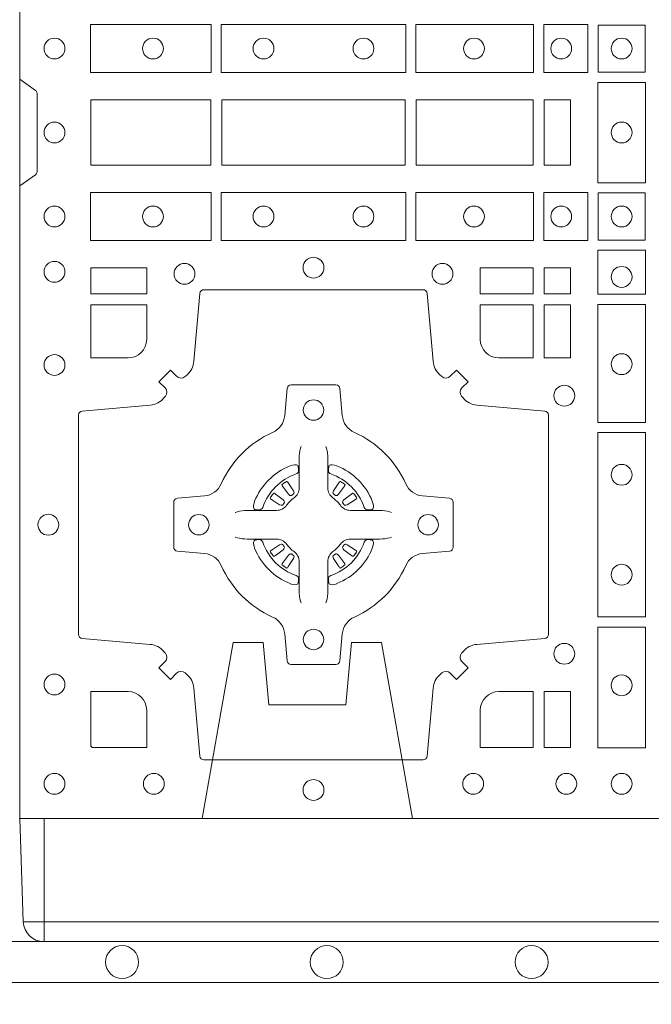
# Model space of a CAD drawing. Units: millimetres. Extents: x 0 to 21000, y 0 to 14850.
# Drawn here: x 6496 to 6651, y 10086 to 10327 of the extents above; entities that cross this region are included whole.
import ezdxf

# ---------------------------------------------------------------- set-up
doc = ezdxf.new("R2010")
doc.units = ezdxf.units.MM
doc.header["$LTSCALE"] = 333.33333
doc.linetypes.add('VERDECKT2', pattern=[4.762499999999999, 3.175, -1.5875])
for name, color, linetype, lineweight in [('FRW-Bem_CZ', 5, 'Continuous', 15), ('FRW-Rifi ST-B', 7, 'Continuous', 15), ('FRW-Vlies', 8, 'Continuous', 15)]:
    doc.layers.add(name, color=color, linetype=linetype, lineweight=lineweight)
doc.styles.get("Standard").update_dxf_attribs({"font": 'SIMPLEX.shx'})
doc.dimstyles.new('M20_DE', dxfattribs={"dimscale": 20, "dimtxt": 0.0025, "dimasz": 0.0025, "dimexe": 0.002, "dimexo": 0.002, "dimgap": 0.001, "dimtad": 1, "dimzin": 1, "dimtxsty": 'Standard', "dimblk": 'ARCHTICK', "dimcen": 0.0025, "dimdle": 0.0012, "dimclrd": 256, "dimclre": 256, "dimclrt": 256, "dimadec": 1, "dimazin": 0, "dimtfac": 1, "dimtmove": 2, "dimatfit": 3, "dimfxl": 1, "dimarcsym": 0})

# ---------------------------------------------------------------- blocks, each defined once
blk = doc.blocks.new('ST-Block_(DS)')
at = {"color": 0, "linetype": 'Continuous', "lineweight": 0}
for p, q in [((0.06512095332121248, 0.08228844404251845), (0.06505339145621747, 0.08224561810499154)), ((0.07837904691652398, 0.08228844404251845), (0.07844660878151899, 0.08224561810499154)), ((0.06417769491619651, 0.08163246512401656), (0.06411436498120793, 0.08158361911799261)), ((0.07932230532153994, 0.08163246512401656), (0.07938563525652853, 0.08158361911799261)), ((0.06417769491619651, 0.06186753511468623), (0.06411436498120793, 0.06191638112071018)), ((0.06512095332121248, 0.06121155619618435), (0.06505339145621747, 0.06125438213371126)), ((0.07837904691652398, 0.06121155619618435), (0.07844660878151899, 0.06125438213371126)), ((0.07932230532153994, 0.06186753511468623), (0.07938563525652853, 0.06191638112071018))]:
    blk.add_line(p, q, dxfattribs=at)
at = {"color": 0, "linetype": 'Continuous'}
blk.add_lwpolyline([(0, 0.8000000000000114), (0.8000000000000114, 0.8000000000000114), (0.8000000000000114, 0), (0, 0)], close=True, dxfattribs=at)
at = {"color": 0, "linetype": 'Continuous', "lineweight": 0}
for points in [[(0.01725319027900696, 0.1938386857504781), (0.04676249623301487, 0.1938386857504781), (0.04676249623301487, 0.1821613013739807), (0.01725319027900696, 0.1821613013739807)], [(0.04923751950249766, 0.1938386857504781), (0.09426248073549459, 0.1938386857504781), (0.09426248073549459, 0.1821613013739807), (0.04923751950249766, 0.1821613013739807)], [(0.1254968345164968, 0.1821613013739807), (0.1254968345164968, 0.1938386857504781), (0.09673753380749872, 0.1938386857504781), (0.09673753380749872, 0.1821613013739807)], [(0.1387468278404924, 0.1821613013739807), (0.1387468278404924, 0.1938386857504781), (0.1280031800270081, 0.1938386857504781), (0.1280031800270081, 0.1821613013739807)], [(0.1412532031534965, 0.1822531819339872), (0.1412532031534965, 0.1937468051909832), (0.1527468264100094, 0.1937468051909832), (0.1527468264100094, 0.1822531819339872)], [(0.1411613225935184, 0.1797468215229969), (0.1411613225935184, 0.1552531868219944), (0.1528387069700159, 0.1552531868219944), (0.1528387069700159, 0.1797468215224853)], [(0.01733872294400385, 0.1595000028609945), (0.01733872294400385, 0.1755000054835136), (0.04666128754601573, 0.1755000054835136), (0.04666128754601573, 0.1595000028609945)], [(0.04933872818901364, 0.1755000054835136), (0.09416130185101679, 0.1755000054835136), (0.09416130185101679, 0.1595000028609945), (0.04933872818901364, 0.1595000028609945)], [(0.09683871269200495, 0.1595000028609945), (0.09683871269200495, 0.1755000054835136), (0.1254113018510168, 0.1755000054835136), (0.1254113018510168, 0.1595000028609945)], [(0.1280887126920049, 0.1755000054835136), (0.1280887126920049, 0.1595000028609945), (0.1344999969005016, 0.1595000028609945), (0.1344999969005016, 0.1755000054835136)], [(0.01725319027900696, 0.1411613225940016), (0.04676249623301487, 0.1411613225940016), (0.04676249623301487, 0.1528387069704991), (0.01725319027900696, 0.1528387069704991)], [(0.04923751950249766, 0.1411613225940016), (0.09426248073549459, 0.1411613225940016), (0.09426248073549459, 0.1528387069704991), (0.04923751950249766, 0.1528387069704991)], [(0.1254968345164968, 0.1528387069704991), (0.1254968345164968, 0.1411613225940016), (0.09673753380749872, 0.1411613225940016), (0.09673753380749872, 0.1528387069704991)], [(0.1387468278404924, 0.1528387069704991), (0.1387468278404924, 0.1411613225940016), (0.1280031800270081, 0.1411613225940016), (0.1280031800270081, 0.1528387069704991)], [(0.1412532031534965, 0.1527468264104925), (0.1412532031534965, 0.1412532031534965), (0.1527468264100094, 0.1412532031534965), (0.1527468264100094, 0.1527468264104925)], [(0.1528387069700159, 0.138746827841004), (0.1411613225935184, 0.138746827841004), (0.1411613225935184, 0.1280031800270081), (0.1528387069700159, 0.1280031800270081)], [(0.01733872294400385, 0.1280887126925165), (0.01733872294400385, 0.1344999969005016), (0.0310185551639961, 0.1344999969005016), (0.0310185551639961, 0.1280887126925165)], [(0.1124814450739962, 0.1280887126925165), (0.1124814450739962, 0.1344999969005016), (0.1254113018510168, 0.1344999969005016), (0.1254113018510168, 0.1280887126925165)], [(0.1280887126920049, 0.1280887126925165), (0.1280887126920049, 0.1344999969005016), (0.1344999969005016, 0.1344999969005016), (0.1344999969005016, 0.1280887126925165)], [(0.1280887126920049, 0.1124814450739962), (0.1344999969005016, 0.1124814450739962), (0.1344999969005016, 0.1254113018515), (0.1280887126920049, 0.1254113018515)], [(0.1528387069700159, 0.1254968345164968), (0.1528387069700159, 0.09673753380801031), (0.1411613225935184, 0.09673753380801031), (0.1411613225935184, 0.1254968345164968)], [(0.1528387069700159, 0.09426248073600618), (0.1411613225935184, 0.09426248073600618), (0.1411613225935184, 0.04923751950249766), (0.1528387069700159, 0.04923751950249766)], [(0.1528387069700159, 0.04676249623301487), (0.1411613225935184, 0.04676249623301487), (0.1411613225935184, 0.01725319027900696), (0.1528387069700159, 0.01725319027900696)], [(0.1280887126920049, 0.01733872294451544), (0.1280887126920049, 0.03101855516450769), (0.1344999969005016, 0.03101855516450769), (0.1344999969005016, 0.01733872294451544)]]:
    blk.add_lwpolyline(points, close=True, dxfattribs=at)
for points in [[(0, 0.1805000007155115), (0.003828436135904667, 0.1777928918601503, -0.2452703906794974), (0.004242658614998618, 0.1770857870580187), (0.004242658614828088, 0.1579142212870579, -0.245266495622995), (0.003828436136018354, 0.1572071164844999), (0, 0.1545000076295082)], [(0.04037994146318624, 0.03558021783840104, 0.3934169849762357), (0.03833365440351599, 0.03550523519550097), (0.03683501482001361, 0.03400656580950567), (0.03400656580899408, 0.03683501482001361), (0.03550523519473359, 0.0383336544039139, 0.3937079339708334), (0.03558020864403488, 0.04037995558721263, -0.002909744600554349), (0.03521755337709465, 0.0408030450343233, 0.197738549460003), (0.03184658288950004, 0.04254785180100384), (0.01528227329220044, 0.04399704933183557, -0.3892531314078768), (0.0143716633320139, 0.04499077796950246), (0.0143716633320139, 0.0985092520714943, -0.3892459248336042), (0.01528227329251308, 0.09950298070901908), (0.03184658288927267, 0.100952148437699, 0.197700557103032), (0.03521755242311997, 0.10269696278786, -0.002909744600554349), (0.03558021783825893, 0.1031200587752608, 0.3937060540790648), (0.0355052351950178, 0.1051663756369976), (0.03400656580899408, 0.1066650152205), (0.03683501482001361, 0.1094934344295098), (0.03833365440357284, 0.1079947948456663, 0.3934496712986114), (0.04037995558672947, 0.1079198032764737, -0.002909744600554349), (0.04080304503406751, 0.1082824468614945, 0.1977170592532589), (0.04254785180049225, 0.1116534471514967), (0.04399704933132398, 0.1282177567485121, -0.3892607308852883), (0.04499077796901929, 0.1291283369065184), (0.09850925207140904, 0.1291283369067742, -0.3892535264894209), (0.09950298070901908, 0.1282177567485121), (0.1009521484372726, 0.1116534471512125, 0.1977100876512671), (0.1026969627873768, 0.1082824594973886, -0.002909744600554349), (0.1031200587748629, 0.107919812202482, 0.3934447916420916), (0.1051663756369976, 0.1079947948454958), (0.1066650152205, 0.1094934344295098), (0.1094934344289982, 0.1066650152205), (0.1079947948453253, 0.1051663756371966, 0.3937169124160596), (0.1079198032759905, 0.1031200563337791, -0.002909744600554349), (0.1082824468611818, 0.1026969552041237, 0.1976970101736479), (0.1116534471510136, 0.1009521484375), (0.1282177567480574, 0.09950298070910435, -0.3892535264894209), (0.1291283369060068, 0.0985092520714943), (0.1291283369062626, 0.04499077796953088, -0.389260730883658), (0.1282177567480005, 0.0439970493320061), (0.1116534471509567, 0.04254785180091858, 0.1977350021330027), (0.1082824594969054, 0.04080304913313171, -0.002909744600554349), (0.1079198122022547, 0.04037994146335677, 0.3937187923358352), (0.1079947948454958, 0.03833365440399916), (0.1094934344289982, 0.03683501482001361), (0.1066650152205, 0.03400656580950567), (0.1051663756367134, 0.03550523519530202, 0.3934121057108304), (0.1031200563332959, 0.03558020864451805, -0.002909744600554349), (0.1026969552038679, 0.0352175533772936, 0.1977116302039744), (0.1009521484375, 0.03184658288950004), (0.09950298070870645, 0.01528227329256993, -0.3892459248336043), (0.09850925207101113, 0.0143716633320139), (0.04499077796901929, 0.01437166333212758, -0.3892531314078769), (0.04399704933149451, 0.01528227329251308), (0.04254785180083331, 0.03184658288961373, 0.1977186016000398), (0.04080304913264854, 0.03521755242360314, -0.002909744600554349), (0.04037995558672947, 0.03558020864451805)], [(0.02650000596000268, 0.1124814512014893, 0.414213562373095), (0.0310185551639961, 0.1170000135900011), (0.0310185551639961, 0.1254113018515), (0.01733872294400385, 0.1254113018515), (0.01733872294400385, 0.1124814450739962), (0.02650001645051248, 0.1124814450739962)], [(0.1170000059599943, 0.1124814512014893, -0.414213562373095), (0.1124814450739962, 0.1170000135900011), (0.1124814450739962, 0.1254113018515), (0.1254113018510168, 0.1254113018515), (0.1254113018510168, 0.1124814450739962), (0.1170000135895179, 0.1124814450739962)], [(0.09427392482740515, 0.06177178025254193, -0.273217431262583), (0.09839937090850981, 0.06472021341349432), (0.1049745976923475, 0.0652954876424019, 0.3892799323551107), (0.1058851778504959, 0.0662891864780022), (0.1058851778507517, 0.07721081376098482, 0.389260730883658), (0.104974597692518, 0.0782045423985096), (0.09839937090825401, 0.07877978682532216, -0.2732254361188151), (0.09427391421269249, 0.08172824154598857, 0.1862991755783156), (0.0817282497878864, 0.09427392482783148, -0.273215334542155), (0.07877978682500952, 0.09839937090899298), (0.07820454239819696, 0.104974597692518, 0.3892607308852883), (0.07721081376050165, 0.1058851778510075), (0.06628918647726323, 0.1058851778505812, 0.3892799323551107), (0.06529548764200399, 0.104974597692518), (0.06472021341303957, 0.09839937090885087, -0.2732184433903619), (0.06177177037451997, 0.09427391421317566, 0.1862991755783157), (0.04922610521313686, 0.08172824978856852, -0.2732063037114268), (0.04510062932951087, 0.07877978682549269), (0.03852540254584369, 0.07820454239870855, 0.3892421991556839), (0.03761482238749636, 0.07721081376101324), (0.03761482238746794, 0.06628918647768955, 0.3892613972643062), (0.03852540254550263, 0.06529548764251558), (0.04510062932970982, 0.06472021341326695, -0.2731982958055906), (0.04922609770733288, 0.06177177037500314, 0.1862991755783156), (0.06177178025214403, 0.0492261052130516, -0.2732187942303899), (0.06472021341301115, 0.04510062932999404), (0.06529548764183346, 0.03852540254618475, 0.389261397264306), (0.06628918647751902, 0.03761482238800795), (0.07721081376050165, 0.03761482238761005, 0.389242199155684), (0.07820454239799801, 0.03852540254601422), (0.07877978682512321, 0.04510062932970982, -0.2732156853444537), (0.0817282415455054, 0.04922609770781605, 0.1862991755783156), (0.09427391421269249, 0.06177177037500314)], [(0.06875157654269515, 0.09084084630001144), (0.06874768733919723, 0.09083196520799675), (0.06857335865461778, 0.09042525291451398, 0.0609915694004648), (0.0682593315837039, 0.08794531226149616), (0.06825858652570105, 0.08789339661601048), (0.06825895905470247, 0.08754435181651843), (0.06826070249070426, 0.0861448347569933), (0.06826320588569956, 0.08464080095299664), (0.0682499885556922, 0.08447119593651564), (0.0682499885556922, 0.08378142118451137), (0.0682499885556922, 0.08347433805499804), (0.0682499885556922, 0.08288130164149266), (0.06824998855577746, 0.08074778318405151, -0.2407881692709883), (0.06700674268995499, 0.07831595170620176, 0.08006839628932484), (0.06518404483759355, 0.07649326324457206, -0.2407995171325384), (0.06275220513319368, 0.07524999976149616), (0.06061867177470504, 0.07524999976149616), (0.0600256502627019, 0.07524999976149616), (0.05971858203369607, 0.07524999976149616), (0.05902879238070113, 0.07524999976149616), (0.0588592022652108, 0.07523679733301947), (0.05850681960569659, 0.07523745298399831), (0.05710211694221812, 0.07523962855350419), (0.0556065917012063, 0.07524138689049664), (0.05555469095668286, 0.0752406716347025, 0.06693183209327812), (0.05307472050171214, 0.07492664456401599), (0.05266803801021069, 0.07475230097801955), (0.05265912711570309, 0.07474842667599546)], [(0.07474842369504131, 0.09084084630001144), (0.07475231289853923, 0.09083196520799675), (0.07492664158311868, 0.09042525291451398, -0.0609915694004648), (0.07524066865403256, 0.08794531226149616), (0.07524141371203541, 0.08789339661601048), (0.07524104118303399, 0.08754435181651843), (0.0752392977470322, 0.0861448347569933), (0.0752367943520369, 0.08464080095299664), (0.07525001168204426, 0.08447119593651564), (0.07525001168204426, 0.08378142118451137), (0.07525001168204426, 0.08347433805499804), (0.07525001168204426, 0.08288130164149266), (0.075250011681959, 0.08074778318405151, 0.2407881692709883), (0.07649325754778147, 0.07831595170620176, -0.08006839628932484), (0.07831595540014291, 0.07649326324457206, 0.2407995171325384), (0.08074779510454277, 0.07524999976149616), (0.08288132846303142, 0.07524999976149616), (0.08347434997503456, 0.07524999976149616), (0.08378141820404039, 0.07524999976149616), (0.08447120785703532, 0.07524999976149616), (0.08464079797252566, 0.07523679733301947), (0.08499318063203987, 0.07523745298399831), (0.08639788329551834, 0.07523962855350419), (0.08789340853653016, 0.07524138689049664), (0.0879453092810536, 0.0752406716347025, -0.06693183209327812), (0.09042527973602432, 0.07492664456401599), (0.09083196222752576, 0.07475230097801955), (0.09084087312203337, 0.07474842667599546)], [(0.06750367879848795, 0.08414271473910162, 0.3504273157009664), (0.06811262965169362, 0.08506581187251072), (0.06802057027769592, 0.08603444695501139), (0.0679340392347001, 0.08620595932001152), (0.06762281358220434, 0.08635208010701945), (0.06715540885869586, 0.08638322353351668), (0.06662592589819383, 0.08630624413501664), (0.06607088744621592, 0.08613514900201835), (0.06602178184286345, 0.08611589783319573, 0.2058256120446896), (0.05738409161520508, 0.07747820019750407), (0.05722444057420262, 0.07699799537650165), (0.05712150335270394, 0.07641667127600726), (0.05713171064820699, 0.0759647488595192), (0.0572297155852084, 0.07565334439300386), (0.0574053108687167, 0.07549253106151355), (0.05746552646121472, 0.07547941803949243), (0.05843417644470605, 0.07538735866569368, 0.349525208324903), (0.05935729096350428, 0.07599631157691533, -0.231660555263689), (0.06750368031677567, 0.08414270093018672)], [(0.0759963214392485, 0.08414271473910162, -0.3504273157009664), (0.07538737058604283, 0.08506581187251072), (0.07547942996004053, 0.08603444695501139), (0.07556596100303636, 0.08620595932001152), (0.07587718665553211, 0.08635208010701945), (0.0763445913790406, 0.08638322353351668), (0.07687407433954263, 0.08630624413501664), (0.07742911279152054, 0.08613514900201835), (0.07747821839487301, 0.08611589783319573, -0.2058256120446896), (0.08611590862253138, 0.07747820019750407), (0.08627555966353384, 0.07699799537650165), (0.08637849688503252, 0.07641667127600726), (0.08636828958952947, 0.0759647488595192), (0.08627028465252806, 0.07565334439300386), (0.08609468936901976, 0.07549253106151355), (0.08603447377652174, 0.07547941803949243), (0.0850658237930304, 0.07538735866569368, -0.349525208324903), (0.08414270927423217, 0.07599631157691533, 0.231660555263689), (0.07599631992096079, 0.08414270093018672)], [(0.06411436498115108, 0.08158361911765155, 0.3999354469270839), (0.06407298445671472, 0.08131074905401192), (0.06425525546021049, 0.08105042576801225), (0.06433396339369324, 0.08093973994249382), (0.0644238322971944, 0.08081793785100899), (0.06566149294320667, 0.07918155193351595), (0.06596033573120508, 0.07892486453050651), (0.06610898971521806, 0.07887148857150805), (0.0662779837842038, 0.078865230083494), (0.06637901365721177, 0.07889518141749363), (0.06644457955505345, 0.07893373336392528, -0.01262832228712048), (0.06681405305820931, 0.07919242978101693), (0.0669003009791993, 0.07927230000501595), (0.06695619523469531, 0.07936918735501308), (0.0669913470742074, 0.07952550053599339), (0.06696185767620477, 0.07977026701001932), (0.06684899628120888, 0.08001306653051188), (0.06573459804019421, 0.08173575997349758), (0.06565088331669244, 0.0818618535994915), (0.0655737847087039, 0.08197367191351645), (0.0653915137047818, 0.08223399519928876, 0.3996222688468539), (0.06512095332098511, 0.08228844404229108)], [(0.0650533935554165, 0.08224563126469775, 0.02147640808434647), (0.06417769376918159, 0.08163245967315902)], [(0.07938563525658537, 0.08158361911765155, -0.3999354469270839), (0.07942701578102174, 0.08131074905401192), (0.07924474477752597, 0.08105042576801225), (0.07916603684404322, 0.08093973994249382), (0.07907616794054206, 0.08081793785100899), (0.07783850729452979, 0.07918155193351595), (0.07753966450653138, 0.07892486453050651), (0.0773910105225184, 0.07887148857150805), (0.07722201645353266, 0.078865230083494), (0.07712098658052469, 0.07889518141749363), (0.077055420682683, 0.07893373336392528, 0.01262832228712048), (0.07668594717952715, 0.07919242978101693), (0.07659969925853716, 0.07927230000501595), (0.07654380500304114, 0.07936918735501308), (0.07650865316352906, 0.07952550053599339), (0.07653814256153169, 0.07977026701001932), (0.07665100395652757, 0.08001306653051188), (0.07776540219754224, 0.08173575997349758), (0.07784911692104401, 0.0818618535994915), (0.07792621552903256, 0.08197367191351645), (0.07810848653295466, 0.08223399519928876, -0.3996222688468539), (0.07837904691675135, 0.08228844404229108)], [(0.07844660668231995, 0.08224563126469775, -0.02147640808434647), (0.07932230646855487, 0.08163245967315902)], [(0.06456625759571466, 0.07705542445199853), (0.06461999118269546, 0.07715997099901983), (0.06463939249471196, 0.07727012038250791), (0.0646189481016961, 0.07742902636550753), (0.06450751721820325, 0.07764896750450134), (0.06431843638370083, 0.07783848047250785), (0.06268203556521712, 0.07907617092149621), (0.06256024837469454, 0.07916602492349512), (0.06244954764821387, 0.07924473285700628), (0.06218923926337538, 0.07942700386072943, 0.3996727118806025), (0.061916384100698, 0.07938563823699951), (0.06186753222053198, 0.07932229812450942, 0.0214764080843467), (0.06125435531120615, 0.07844659686099931), (0.06121155917588794, 0.07837903499606114, 0.399820866239971), (0.06126599311770065, 0.07810845971101799), (0.06152630150270966, 0.07792621851001513), (0.06163813471769686, 0.07784909009950525), (0.0617642283437192, 0.07776540517801322), (0.06348693668820715, 0.07665100693699856), (0.0638555467127162, 0.07651197910300311), (0.0640134841202098, 0.07651269435899621), (0.0641744315622077, 0.07656461000451031), (0.06425912976220616, 0.07662728428849164), (0.06430755523328457, 0.07668594574141707, -0.01262832228712048), (0.06456625852976572, 0.07705541233863755)], [(0.0789337426420218, 0.07705542445199853), (0.078880009055041, 0.07715997099901983), (0.0788606077430245, 0.07727012038250791), (0.07888105213604035, 0.07742902636550753), (0.07899248301953321, 0.07764896750450134), (0.07918156385403563, 0.07783848047250785), (0.08081796467251934, 0.07907617092149621), (0.08093975186304192, 0.07916602492349512), (0.08105045258952259, 0.07924473285700628), (0.08131076097436107, 0.07942700386072943, -0.3996727118806025), (0.08158361613703846, 0.07938563823699951), (0.08163246801720447, 0.07932229812450942, -0.0214764080843467), (0.0822456449265303, 0.07844659686099931), (0.08228844106184852, 0.07837903499606114, -0.399820866239971), (0.08223400712003581, 0.07810845971101799), (0.0819736987350268, 0.07792621851001513), (0.0818618655200396, 0.07784909009950525), (0.08173577189401726, 0.07776540517801322), (0.0800130635495293, 0.07665100693699856), (0.07964445352502025, 0.07651197910300311), (0.07948651611752666, 0.07651269435899621), (0.07932556867552876, 0.07656461000451031), (0.0792408704755303, 0.07662728428849164), (0.07919244500445188, 0.07668594574141707, 0.01262832228712048), (0.07893374170797074, 0.07705541233863755)], [(0.06875157654269515, 0.05265915393869136), (0.06874768733919723, 0.05266803503070605), (0.06857335865461778, 0.05307474732418882, -0.0609915694004648), (0.0682593315837039, 0.05555468797720664), (0.06825858652570105, 0.05560660362269232), (0.06825895905470247, 0.05595564842218437), (0.06826070249070426, 0.05735516548170949), (0.06826320588569956, 0.05885919928570615), (0.0682499885556922, 0.05902880430218715), (0.0682499885556922, 0.05971857905419142), (0.0682499885556922, 0.06002566218370475), (0.0682499885556922, 0.06061869859721014), (0.06824998855577746, 0.06275221705465128, 0.2407881692709883), (0.06700674268995499, 0.06518404853250104, -0.08006839628932484), (0.06518404483759355, 0.06700673699413073, 0.2407995171325384), (0.06275220513319368, 0.06825000047720664), (0.06061867177470504, 0.06825000047720664), (0.0600256502627019, 0.06825000047720664), (0.05971858203369607, 0.06825000047720664), (0.05902879238070113, 0.06825000047720664), (0.0588592022652108, 0.06826320290568333), (0.05850681960569659, 0.06826254725470449), (0.05710211694221812, 0.0682603716851986), (0.0556065917012063, 0.06825861334820615), (0.05555469095668286, 0.0682593286040003, -0.06693183209327812), (0.05307472050171214, 0.06857335567468681), (0.05266803801021069, 0.06874769926068325), (0.05265912711570309, 0.06875157356270734)], [(0.06750367879848795, 0.05935728549960118, -0.3504273157009664), (0.06811262965169362, 0.05843418836619207), (0.06802057027769592, 0.05746555328369141), (0.0679340392347001, 0.05729404091869128), (0.06762281358220434, 0.05714792013168335), (0.06715540885869586, 0.05711677670518611), (0.06662592589819383, 0.05719375610368616), (0.06607088744621592, 0.05736485123668444), (0.06602178184286345, 0.05738410240550706, -0.2058256120446896), (0.05738409161520508, 0.06602180004119873), (0.05722444057420262, 0.06650200486220115), (0.05712150335270394, 0.06708332896269553), (0.05713171064820699, 0.06753525137918359), (0.0572297155852084, 0.06784665584569893), (0.0574053108687167, 0.06800746917718925), (0.05746552646121472, 0.06802058219921037), (0.05843417644470605, 0.06811264157300911, -0.349525208324903), (0.05935729096350428, 0.06750368866178746, 0.231660555263689), (0.06750368031677567, 0.05935729930851608)], [(0.07474842369504131, 0.05265915393869136), (0.07475231289853923, 0.05266803503070605), (0.07492664158311868, 0.05307474732418882, 0.0609915694004648), (0.07524066865403256, 0.05555468797720664), (0.07524141371203541, 0.05560660362269232), (0.07524104118303399, 0.05595564842218437), (0.0752392977470322, 0.05735516548170949), (0.0752367943520369, 0.05885919928570615), (0.07525001168204426, 0.05902880430218715), (0.07525001168204426, 0.05971857905419142), (0.07525001168204426, 0.06002566218370475), (0.07525001168204426, 0.06061869859721014), (0.075250011681959, 0.06275221705465128, -0.2407881692709883), (0.07649325754778147, 0.06518404853250104, 0.08006839628932484), (0.07831595540014291, 0.06700673699413073, -0.2407995171325384), (0.08074779510454277, 0.06825000047720664), (0.08288132846303142, 0.06825000047720664), (0.08347434997503456, 0.06825000047720664), (0.08378141820404039, 0.06825000047720664), (0.08447120785703532, 0.06825000047720664), (0.08464079797252566, 0.06826320290568333), (0.08499318063203987, 0.06826254725470449), (0.08639788329551834, 0.0682603716851986), (0.08789340853653016, 0.06825861334820615), (0.0879453092810536, 0.0682593286040003, 0.06693183209327812), (0.09042527973602432, 0.06857335567468681), (0.09083196222752576, 0.06874769926068325), (0.09084087312203337, 0.06875157356270734)], [(0.0759963214392485, 0.05935728549960118, 0.3504273157009664), (0.07538737058604283, 0.05843418836619207), (0.07547942996004053, 0.05746555328369141), (0.07556596100303636, 0.05729404091869128), (0.07587718665553211, 0.05714792013168335), (0.0763445913790406, 0.05711677670518611), (0.07687407433954263, 0.05719375610368616), (0.07742911279152054, 0.05736485123668444), (0.07747821839487301, 0.05738410240550706, 0.2058256120446896), (0.08611590862253138, 0.06602180004119873), (0.08627555966353384, 0.06650200486220115), (0.08637849688503252, 0.06708332896269553), (0.08636828958952947, 0.06753525137918359), (0.08627028465252806, 0.06784665584569893), (0.08609468936901976, 0.06800746917718925), (0.08603447377652174, 0.06802058219921037), (0.0850658237930304, 0.06811264157300911, 0.349525208324903), (0.08414270927423217, 0.06750368866178746, -0.231660555263689), (0.07599631992096079, 0.05935729930851608)], [(0.06456625759571466, 0.06644457578670426), (0.06461999118269546, 0.06634002923968296), (0.06463939249471196, 0.06622987985619488), (0.0646189481016961, 0.06607097387319527), (0.06450751721820325, 0.06585103273420145), (0.06431843638370083, 0.06566151976619494), (0.06268203556521712, 0.06442382931720658), (0.06256024837469454, 0.06433397531520768), (0.06244954764821387, 0.06425526738169651), (0.06218923926337538, 0.06407299637797337, -0.3996727118806025), (0.061916384100698, 0.06411436200170328), (0.06186753222053198, 0.06417770211419338, -0.0214764080843467), (0.06125435531120615, 0.06505340337770349), (0.06121155917588794, 0.06512096524264166, -0.399820866239971), (0.06126599311770065, 0.06539154052768481), (0.06152630150270966, 0.06557378172868766), (0.06163813471769686, 0.06565091013919755), (0.0617642283437192, 0.06573459506068957), (0.06348693668820715, 0.06684899330170424), (0.0638555467127162, 0.06698802113569968), (0.0640134841202098, 0.06698730587970658), (0.0641744315622077, 0.06693539023419248), (0.06425912976220616, 0.06687271595021116), (0.06430755523328457, 0.06681405449728572, 0.01262832228712048), (0.06456625852976572, 0.06644458790006524)], [(0.0789337426420218, 0.06644457578670426), (0.078880009055041, 0.06634002923968296), (0.0788606077430245, 0.06622987985619488), (0.07888105213604035, 0.06607097387319527), (0.07899248301953321, 0.06585103273420145), (0.07918156385403563, 0.06566151976619494), (0.08081796467251934, 0.06442382931720658), (0.08093975186304192, 0.06433397531520768), (0.08105045258952259, 0.06425526738169651), (0.08131076097436107, 0.06407299637797337, 0.3996727118806025), (0.08158361613703846, 0.06411436200170328), (0.08163246801720447, 0.06417770211419338, 0.0214764080843467), (0.0822456449265303, 0.06505340337770349), (0.08228844106184852, 0.06512096524264166, 0.399820866239971), (0.08223400712003581, 0.06539154052768481), (0.0819736987350268, 0.06557378172868766), (0.0818618655200396, 0.06565091013919755), (0.08173577189401726, 0.06573459506068957), (0.0800130635495293, 0.06684899330170424), (0.07964445352502025, 0.06698802113569968), (0.07948651611752666, 0.06698730587970658), (0.07932556867552876, 0.06693539023419248), (0.0792408704755303, 0.06687271595021116), (0.07919244500445188, 0.06681405449728572, -0.01262832228712048), (0.07893374170797074, 0.06644458790006524)], [(0.06411436498115108, 0.06191638112105124, -0.3999354469270839), (0.06407298445671472, 0.06218925118469087), (0.06425525546021049, 0.06244957447069055), (0.06433396339369324, 0.06256026029620898), (0.0644238322971944, 0.0626820623876938), (0.06566149294320667, 0.06431844830518685), (0.06596033573120508, 0.06457513570819629), (0.06610898971521806, 0.06462851166719474), (0.0662779837842038, 0.0646347701552088), (0.06637901365721177, 0.06460481882120916), (0.06644457955505345, 0.06456626687477751, 0.01262832228712048), (0.06681405305820931, 0.06430757045768587), (0.0669003009791993, 0.06422770023368685), (0.06695619523469531, 0.06413081288368971), (0.0669913470742074, 0.06397449970270941), (0.06696185767620477, 0.06372973322868347), (0.06684899628120888, 0.06348693370819092), (0.06573459804019421, 0.06176424026520522), (0.06565088331669244, 0.0616381466392113), (0.0655737847087039, 0.06152632832518634), (0.0653915137047818, 0.06126600503941404, -0.3996222688468539), (0.06512095332098511, 0.06121155619641172)], [(0.07938563525658537, 0.06191638112105124, 0.3999354469270839), (0.07942701578102174, 0.06218925118469087), (0.07924474477752597, 0.06244957447069055), (0.07916603684404322, 0.06256026029620898), (0.07907616794054206, 0.0626820623876938), (0.07783850729452979, 0.06431844830518685), (0.07753966450653138, 0.06457513570819629), (0.0773910105225184, 0.06462851166719474), (0.07722201645353266, 0.0646347701552088), (0.07712098658052469, 0.06460481882120916), (0.077055420682683, 0.06456626687477751, -0.01262832228712048), (0.07668594717952715, 0.06430757045768587), (0.07659969925853716, 0.06422770023368685), (0.07654380500304114, 0.06413081288368971), (0.07650865316352906, 0.06397449970270941), (0.07653814256153169, 0.06372973322868347), (0.07665100395652757, 0.06348693370819092), (0.07776540219754224, 0.06176424026520522), (0.07784911692104401, 0.0616381466392113), (0.07792621552903256, 0.06152632832518634), (0.07810848653295466, 0.06126600503941404, 0.3996222688468539), (0.07837904691675135, 0.06121155619641172)], [(0.0650533935554165, 0.06125436897400505, -0.02147640808434647), (0.06417769376918159, 0.06186754056554378)], [(0.07844660668231995, 0.06125436897400505, 0.02147640808434647), (0.07932230646855487, 0.06186754056554378)], [(0.02650001645051248, 0.03101855516450769), (0.01733872294400385, 0.03101855516450769), (0.01733872294400385, 0.01758307218551636), (0.01758307218551636, 0.01758307218551636), (0.01758307218551636, 0.01733872294451544), (0.0310185551639961, 0.01733872294451544), (0.03101856071901921, 0.02650000596051427, 0.414213562373095), (0.02650000596000268, 0.0310185607195308)], [(0.1124814512009777, 0.02650000596051427, -0.414213562373095), (0.1170000135895179, 0.03101855516450769), (0.1254113018510168, 0.03101855516450769), (0.1254113018510168, 0.01733872294451544), (0.1124814450739962, 0.01733872294451544), (0.1124814450739962, 0.02650001645099564)]]:
    blk.add_lwpolyline(points, format="xyb", dxfattribs=at)
for centre, radius in [((0.008500005960002, 0.1880000023839727), 0.002545955351399272), ((0.03255000596001878, 0.1880000023839727), 0.002545955351399272), ((0.05955000596000559, 0.1880000023839727), 0.002545955351399272), ((0.08395000596001978, 0.1880000023839727), 0.002545955351399272), ((0.1109500059600066, 0.1880000023839727), 0.002545955351399272), ((0.1322500059600031, 0.1880000023839727), 0.002545955351399272), ((0.1470000059599954, 0.1880000023839727), 0.002545955351399272), ((0.008500005960002, 0.1675000059605054), 0.002545955351399272), ((0.1470000059599954, 0.1675000059605054), 0.002545955351399272), ((0.008500005960002, 0.147000005960507), 0.002545955351399272), ((0.03255000596001878, 0.147000005960507), 0.002545955351399272), ((0.05955000596000559, 0.147000005960507), 0.002545955351399272), ((0.08395000596001978, 0.147000005960507), 0.002545955351399272), ((0.1109500059600066, 0.147000005960507), 0.002545955351399272), ((0.1322500059600031, 0.147000005960507), 0.002545955351399272), ((0.1470000059599954, 0.147000005960507), 0.002545955351399272), ((0.07175000596001269, 0.1345000059605184), 0.002545955351399272), ((0.008500005960002, 0.1335000059605136), 0.002545955351399272), ((0.0402500059600186, 0.133000005960497), 0.002545955351399414), ((0.1032500059600068, 0.133000005960497), 0.002545955351399414), ((0.1470000059599954, 0.1322500059605147), 0.002545955351399272), ((0.008500005960002, 0.1107500059605115), 0.002545955351399272), ((0.1470000059599954, 0.1109500059605182), 0.002545955351399272), ((0.1330000059600138, 0.1032500059605184), 0.002545955351399272), ((0.07175001430454131, 0.09975000596051586), 0.0025), ((0.1470000059599954, 0.08395000596050295), 0.002545955351399272), ((0.007000005960009048, 0.07175000596049586), 0.002545955351399272), ((0.0437500143045213, 0.07175000596049586), 0.0025), ((0.0997500143045329, 0.07175000596049586), 0.0025), ((0.1470000059599954, 0.05955000596051718), 0.002545955351399272), ((0.07175001430454131, 0.04375000596050427), 0.0025), ((0.1330000059600138, 0.04025000596050177), 0.002545955351399272), ((0.008500005960002, 0.03275000596050859), 0.002545955351399272), ((0.1470000059599954, 0.03255000596050195), 0.002545955351399272), ((0.008500005960002, 0.00850000596051359), 0.002545955351399272), ((0.032750005959997, 0.00850000596051359), 0.002545955351399272), ((0.11075000596, 0.00850000596051359), 0.002545955351399272), ((0.133500005960002, 0.00850000596051359), 0.002545955351399272), ((0.1470000059599954, 0.00850000596051359), 0.002545955351399272), ((0.07175000596001269, 0.007000005960492217), 0.002545955351399272)]:
    blk.add_circle(centre, radius, dxfattribs=at)
blk = doc.blocks.new('ST-Block_SeitGitt_(DS)_verd')
at = {"color": 0, "linetype": 'Continuous', "lineweight": 0}
for p, q in [((-0.02517449669539928, 0.3940000131130148), (-0.02517449669539928, 0.3991208865642477)), ((-0.02999999932944775, 0.3940000131130148), (-0.02517449669539928, 0.3940000131130148)), ((-0.02517449669539928, 0.3940000131130148), (0, 0.3940000131130148)), ((-0.02517449669539928, -0.3940000131130148), (-0.02517449669539928, 0.3940000131130148))]:
    blk.add_line(p, q, dxfattribs=at)
at = {"color": 0, "linetype": 'Continuous'}
blk.add_line((-0.02999999932944775, 0.3941239311695028), (-0.02999999932944775, 0.3940000131130148), dxfattribs=at)
blk.add_lwpolyline([(-0.03000000000002956, 0.3941239330454778), (-0.03000000000002956, -0.3941239330411861, 0.4040262707213454), (-0.02517449671228178, -0.3991208872032246), (0, -0.3999999954700399), (0, 0.3999999954700399), (-0.02517449671228178, 0.399120887203253, 0.4040262704733865)], format="xyb", close=True, dxfattribs=at)
at = {"color": 0, "linetype": 'VERDECKT2', "lineweight": 13, "ltscale": 0.3}
blk.add_lwpolyline([(-3.079918258208636e-07, 0.3040397956371237), (0.0430000014603138, 0.311621864080422), (0.0430000014603138, 0.3189999952316214), (0.02777079679071903, 0.3203323934892524), (0.02777079679071903, 0.3391676181932439), (0.0430000014603138, 0.3405000164508749), (0.0430000014603138, 0.3478781476020743), (-3.079918258208636e-07, 0.3554602160453726)], dxfattribs=at)
blk = doc.blocks.new('_ArchTick')
at = {"color": 0, "linetype": 'ByBlock', "const_width": 0.15}
blk.add_lwpolyline([(-0.5, -0.5), (0.5, 0.5)], dxfattribs=at)
blk = doc.blocks.new('*D137')
at = {"layer": 'Defpoints', "color": 0}
for p in [(4896.466311548967, 10131.53585836241), (11396.4665708878, 10131.53571953009), (11396.4665708878, 9825.095586990672)]:
    blk.add_point(p, dxfattribs=at)
at = {"layer": 'FRW-Bem_CZ', "lineweight": -2}
for p, q in [((4896.466311548967, 10091.53585836241), (4896.466311548967, 9785.095586990672)), ((11396.4665708878, 10091.53571953009), (11396.4665708878, 9785.095586990672)), ((4872.466311548967, 9825.095586990672), (11420.4665708878, 9825.095586990672))]:
    blk.add_line(p, q, dxfattribs=at)
at = {"layer": 'FRW-Bem_CZ', "lineweight": -2, "xscale": 50, "yscale": 50, "zscale": 50, "rotation": 180}
blk.add_blockref('_ArchTick', (4896.466311548967, 9825.095586990672), dxfattribs=at)
at = {"layer": 'FRW-Bem_CZ', "lineweight": -2, "xscale": 50, "yscale": 50, "zscale": 50}
blk.add_blockref('_ArchTick', (11396.4665708878, 9825.095586990672), dxfattribs=at)
at = {"layer": 'FRW-Bem_CZ', "insert": (9520.080749328306, 9875.177442379483), "char_height": 50, "attachment_point": 5}
blk.add_mtext('Délka = XX x 0,80 m = XX,XX m', dxfattribs=at)
blk = doc.blocks.new('Filtervlies_ST_gerade 80_DS')
at = {"color": 0}
for points in [[(0, 0.04000025867233603), (0.8000001296714458, 0.04000025867236445)], [(0, 0.03000025867237355), (0.8000001296714458, 0.03000025867237355)]]:
    blk.add_lwpolyline(points, dxfattribs=at)
for centre in [(0.02500012967126963, 0.035000258672369), (0.07500012967133785, 0.035000258672369), (0.1250001296712924, 0.035000258672369)]:
    blk.add_circle(centre, 0.004028360552529193, dxfattribs=at)
for p in [(0, 0), (0.8000001296714458, 0)]:
    blk.add_point(p, dxfattribs=at)

msp = doc.modelspace()

# ---------------------------------------------------------------- block references
at = {"layer": 'FRW-Rifi ST-B', "xscale": 1000, "yscale": 1000, "zscale": 1000}
msp.add_blockref('ST-Block_(DS)', (6496.466445647107, 10131.53585836239), dxfattribs=at)
at = {"layer": 'FRW-Rifi ST-B', "xscale": 1000, "yscale": 1000, "zscale": 1000, "rotation": 90}
msp.add_blockref('ST-Block_SeitGitt_(DS)_verd', (6896.466575417711, 10131.53572859), dxfattribs=at)
at = {"layer": 'FRW-Vlies', "xscale": -1000, "yscale": 1000, "zscale": 1000, "rotation": 180}
for p in [(5696.466575318533, 10131.53577492119), (6496.46657531854, 10131.53577492119)]:
    msp.add_blockref('Filtervlies_ST_gerade 80_DS', p, dxfattribs=at)

# ---------------------------------------------------------------- dimensions: what is measured, and where the dimension line sits
at = {"layer": 'FRW-Bem_CZ'}
dim = msp.add_linear_dim(base=(11396.4665708878, 9825.095586990672), p1=(4896.466311548967, 10131.53585836241), p2=(11396.4665708878, 10131.53571953009), text='Délka = XX x 0,80 m = XX,XX m', dimstyle='M20_DE', override={"dimscale": 20000}, dxfattribs=at)
dim.commit()
dim.dimension.update_dxf_attribs({"geometry": '*D137', "text_midpoint": (9520.080749328306, 9875.177442379483), "dimtype": 160})

doc.saveas('drawing.dxf')
